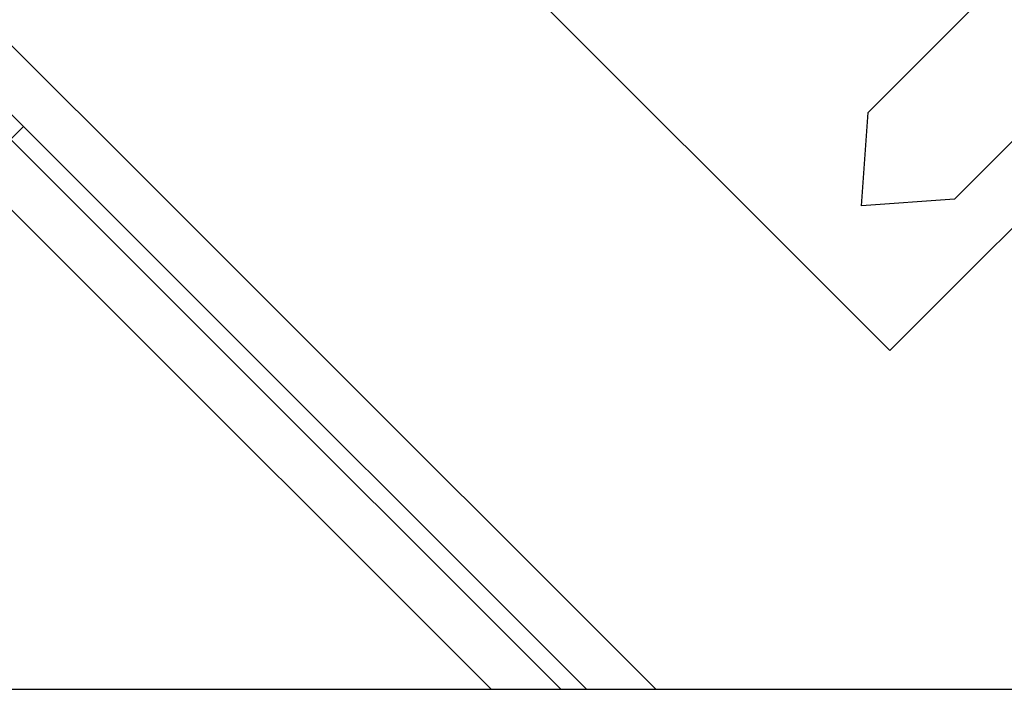
# Model space of a CAD drawing. Units: inches. Extents: x 110.2 to 189.2, y 55.5 to 154.4.
# Drawn here: x 148.8 to 150.4, y 74.6 to 75.7 of the extents above; entities that cross this region are included whole.
import ezdxf

# ---------------------------------------------------------------- set-up
doc = ezdxf.new("R2010")
doc.units = ezdxf.units.IN
doc.header["$MEASUREMENT"] = 0
doc.layers.add('Ebene 1', color=7, linetype='Continuous')

# ---------------------------------------------------------------- blocks, each defined once
blk = doc.blocks.new('block 2')
at = {"layer": 'Ebene 1', "color": 179, "lineweight": 25, "true_color": 0x1a171b}
for points in [[(145.4101, 78.9929), (149.8272, 74.576)], [(149.714, 74.576), (145.4101, 78.8799)], [(145.4101, 78.8376), (149.6718, 74.576)], [(149.5588, 74.5756), (145.4101, 78.7242)], [(150.21, 75.13), (147.523, 77.8168)], [(151.0385, 76.3833), (150.1745, 75.5189)], [(150.3157, 75.3773), (151.1801, 76.2417)], [(150.3157, 75.3773), (150.1634, 75.3666), (150.1745, 75.5189)], [(148.7937, 75.4962), (148.7725, 75.4752)], [(150.5634, 75.4834), (150.21, 75.13)], [(155.0462, 74.5756), (136.6938, 74.5756)]]:
    blk.add_lwpolyline(points, dxfattribs=at)

msp = doc.modelspace()

# ---------------------------------------------------------------- block references
at = {"layer": 'Ebene 1'}
msp.add_blockref('block 2', (0, 0), dxfattribs=at)

doc.saveas('drawing.dxf')
